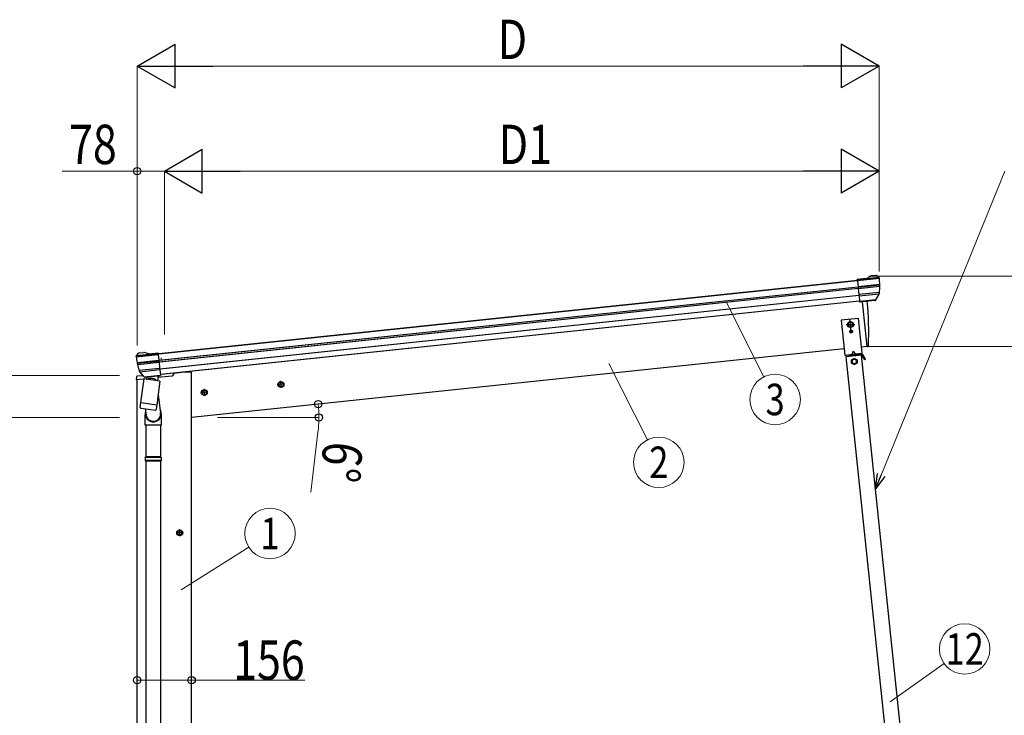
# Model space of a CAD drawing. Units: millimetres. Extents: x 0 to 21025, y 0 to 14850.
# Drawn here: x 2749 to 5560, y 4342 to 6329 of the extents above; entities that cross this region are included whole.
import ezdxf
from ezdxf.enums import TextEntityAlignment as Align

# ---------------------------------------------------------------- set-up
doc = ezdxf.new("R2010")
doc.units = ezdxf.units.MM
doc.linetypes.add('YCENTER_1', pattern=[13, 10, -1, 1, -1])
for name, color, linetype, lineweight in [('YKK_12', 2, 'Continuous', 13), ('YKK_13', 4, 'Continuous', 30), ('YKK_A1', 4, 'Continuous', 30), ('YKK_D', 6, 'Continuous', 13)]:
    doc.layers.add(name, color=color, linetype=linetype, lineweight=lineweight)
doc.styles.add('text-b', font='extslim2.shx', dxfattribs={"width": 0.8, "bigfont": 'extfont2.shx'})

msp = doc.modelspace()

# ---------------------------------------------------------------- linework, layer by layer
at = {"layer": 'YKK_12', "linetype": 'YCENTER_1'}
msp.add_line((3153.1, 5357.1), (3152.5, 5362.4), dxfattribs=at)
at = {"layer": 'YKK_13'}
for p, q in [((5166.7, 5589.1), (5178.3, 5596.1)), ((5193, 5597.9), (5179.5, 5596.5)), ((5196.6, 5596.9), (5201.9, 5592.6)), ((5166.7, 5589.1), (5140.1, 5586.4)), ((5140.2, 5585.8), (5140.1, 5586.4)), ((5202.2, 5592.3), (5140.2, 5585.8)), ((5140.5, 5582.9), (5140.2, 5585.8)), ((5203.2, 5589.4), (5140.5, 5582.9)), ((5140.5, 5582.9), (5140.6, 5582.4)), ((5203.2, 5589), (5140.6, 5582.4)), ((5140.6, 5582.4), (5142.3, 5565.8)), ((5204.3, 5572.3), (5142.3, 5565.8)), ((5142.3, 5565.8), (5142.5, 5563.5)), ((5204.3, 5570), (5142.5, 5563.5)), ((5204.3, 5566.6), (5142.9, 5560.1)), ((5202.1, 5592.4), (5166.7, 5588.7)), ((5166.7, 5588.7), (5166.7, 5589.1)), ((5203, 5590.5), (5203.2, 5589.4)), ((5203.2, 5589), (5203.2, 5589.4)), ((5142.5, 5563.5), (5142.9, 5560.1)), ((5142.9, 5560.1), (5144.6, 5543.5)), ((5203.5, 5549.7), (5144.6, 5543.5)), ((5203.5, 5549.7), (5144.6, 5543.5)), ((5144.6, 5543.5), (5145.1, 5539)), ((5144.6, 5543.5), (5144.6, 5543.5)), ((5202.3, 5545), (5145.1, 5539)), ((5145.1, 5539), (5146.8, 5523.2)), ((5192.9, 5528.1), (5202.3, 5545)), ((5202.3, 5545), (5202.9, 5546.1)), ((5203.5, 5549.7), (5203.5, 5549.7)), ((5192.9, 5528.1), (5146.8, 5523.2)), ((5146.8, 5523.2), (5146.9, 5521.7)), ((5190.5, 5526.3), (5146.9, 5521.7)), ((5153.9, 5522.4), (5167.3, 5395.1)), ((5192.8, 5527.8), (5192.9, 5528.1)), ((3081.7, 5366.5), (3144.4, 5373.1)), ((3081.8, 5366), (3144.4, 5372.6)), ((3082.1, 5369.5), (3144.1, 5376)), ((3082.1, 5369.6), (3117.5, 5373.3)), ((3086.6, 5375.1), (3082.3, 5369.8)), ((3089.9, 5376.9), (3103.4, 5378.3)), ((3117.5, 5373.8), (3104.7, 5378.2)), ((3117.5, 5373.8), (3144, 5376.6)), ((3117.5, 5373.3), (3117.5, 5373.8)), ((3144.1, 5376), (3144, 5376.6)), ((3144.4, 5373.1), (3144.1, 5376)), ((3144.4, 5373.1), (3144.4, 5372.6)), ((3144.4, 5372.6), (3146.2, 5356)), ((5167.3, 5395.1), (5169.3, 5395.4)), ((3081.6, 5367.6), (3081.7, 5366.5)), ((3081.8, 5366), (3081.7, 5366.5)), ((3084.2, 5349.5), (3146.2, 5356)), ((3084.7, 5347.2), (3146.4, 5353.7)), ((3085.3, 5343.9), (3146.8, 5350.3)), ((3146.2, 5356), (3146.4, 5353.7)), ((3146.4, 5353.7), (3146.8, 5350.3)), ((3146.8, 5350.3), (3148.5, 5333.7)), ((3089.7, 5327.5), (3148.5, 5333.7)), ((3089.7, 5327.5), (3148.5, 5333.7)), ((3089.7, 5327.5), (3089.7, 5327.5)), ((3091.8, 5323.2), (3091, 5324.1)), ((3091.8, 5323.2), (3149, 5329.2)), ((3104.5, 5308.6), (3091.8, 5323.2)), ((3104.5, 5308.6), (3150.6, 5313.4)), ((3148.5, 5333.7), (3149, 5329.2)), ((3148.5, 5333.7), (3148.5, 5333.7)), ((3149, 5329.2), (3150.6, 5313.4)), ((3150.6, 5313.4), (3150.8, 5311.9)), ((3095.1, 5234.9), (3103.9, 5302.3)), ((3149.4, 5296.3), (3103.9, 5302.3)), ((3104.7, 5308.4), (3104.5, 5308.6)), ((3107.3, 5307.3), (3150.8, 5311.9)), ((3110.5, 5301.4), (3110.8, 5301.7)), ((3111.6, 5307.8), (3110.8, 5301.7)), ((3111.2, 5301.6), (3110.8, 5301.7)), ((3110.8, 5301.4), (3111.2, 5301.6)), ((3111.2, 5301.6), (3111.2, 5301.3)), ((3149.4, 5296.3), (3140.5, 5228.9)), ((3142.2, 5297.6), (3142.1, 5297.3)), ((3142.6, 5297.5), (3142.2, 5297.6)), ((3142.2, 5297.6), (3142.5, 5297.2)), ((3144.4, 5311.2), (3142.6, 5297.5)), ((3142.8, 5297.2), (3142.6, 5297.5)), ((3144.1, 5256.3), (3151.1, 5206)), ((3093.2, 5221), (3095.1, 5234.9)), ((3094.1, 5227.7), (3094.3, 5229.2)), ((3095.1, 5234.9), (3140.5, 5228.9)), ((3140.5, 5228.9), (3138.6, 5215)), ((3140.5, 5228.9), (3140.3, 5227.4)), ((3093.3, 5221), (3093.3, 5221)), ((3093.6, 5219.6), (3093.6, 5219.6)), ((3095, 5218.7), (3115.7, 5216)), ((3107.1, 5217.1), (3109.6, 5199.8)), ((3107.3, 5170), (3107.3, 5200.4)), ((3115.7, 5216), (3136.4, 5213.3)), ((3138, 5213.8), (3138, 5213.8)), ((3138.6, 5215), (3138.6, 5215)), ((3153.3, 5202.9), (3153.3, 5170)), ((3153.3, 5170), (3107.3, 5170)), ((3109.3, 5170), (3109.3, 5080)), ((3151.3, 5170), (3151.3, 5080)), ((3107.3, 5078), (3108.3, 5080)), ((3153.3, 5078), (3107.3, 5078)), ((3107.3, 5078), (3107.3, 5070)), ((3153.3, 5070), (3107.3, 5070)), ((3107.3, 5070), (3108.3, 5068)), ((3152.3, 5080), (3108.3, 5080)), ((3152.3, 5068), (3108.3, 5068)), ((3109.3, 5068), (3109.3, 4252.6)), ((3151.3, 5068), (3151.3, 4252.6)), ((3153.3, 5078), (3152.3, 5080)), ((3153.3, 5070), (3152.3, 5068)), ((3153.3, 5078), (3153.3, 5070))]:
    msp.add_line(p, q, dxfattribs=at)
at = {"layer": 'YKK_13', "ltscale": 0.5}
for p, q in [((5143.8, 5475.2), (5094, 5470)), ((5094, 5470), (5104.5, 5370.6)), ((5120.5, 5465.2), (5114, 5461.5)), ((5114, 5461.5), (5114, 5453.9)), ((5114, 5453.9), (5120.5, 5450.2)), ((5127, 5461.5), (5120.5, 5465.2)), ((5120.5, 5450.2), (5127, 5453.9)), ((5127, 5453.9), (5127, 5461.5)), ((5154.2, 5375.8), (5143.8, 5475.2)), ((5120.5, 5438.2), (5120.5, 5437.4)), ((5121.3, 5438.2), (5120.5, 5438.2)), ((5120.5, 5437.4), (5121.3, 5437.4)), ((5123, 5439.9), (5122.2, 5439.9)), ((5122.2, 5439.9), (5122.2, 5439)), ((5122.2, 5436.6), (5122.2, 5435.8)), ((5122.2, 5435.8), (5123, 5435.8)), ((5123, 5439), (5123, 5439.9)), ((5123, 5435.8), (5123, 5436.6)), ((5124.6, 5438.2), (5123.8, 5438.2)), ((5123.8, 5437.4), (5124.6, 5437.4)), ((5124.6, 5437.4), (5124.6, 5438.2)), ((5104.5, 5370.6), (5154.2, 5375.8)), ((5151.8, 5370.5), (5108, 5365.9)), ((5152.6, 5373.6), (5109.2, 5369)), ((5109.5, 5366), (5109.2, 5369)), ((5114.4, 5371.6), (5144.3, 5374.7)), ((5114.6, 5369.6), (5114.4, 5371.6)), ((5144.5, 5372.7), (5114.6, 5369.6)), ((5123.9, 5367.6), (5123.6, 5370.5)), ((5123.9, 5368.1), (5135.8, 5369.3)), ((5128.5, 5381.6), (5124.5, 5372.7)), ((5128.5, 5381.6), (5134.2, 5373.7)), ((5135.8, 5368.8), (5135.5, 5371.8)), ((5144.3, 5374.7), (5144.5, 5372.7)), ((5150.3, 5370.3), (5150, 5373.3)), ((5150.2, 5370.8), (5152.9, 5371.1)), ((5161.4, 5357.4), (5153.4, 5370.9)), ((5163.6, 5358.7), (5155.5, 5372.2)), ((5131.4, 5359.8), (5125, 5355.9)), ((5125, 5355.9), (5125.1, 5348.4)), ((5125.1, 5348.4), (5131.7, 5344.8)), ((5138, 5356.1), (5131.4, 5359.8)), ((5131.7, 5344.8), (5138.1, 5348.6)), ((5138.1, 5348.6), (5138, 5356.1)), ((5158.9, 5361.7), (5161, 5363)), ((5163.6, 5358.7), (5161.4, 5357.4)), ((3189, 5318.9), (3188.6, 5315.7)), ((3082.1, 5307.4), (3081.2, 5300.6)), ((3081.2, 5300.6), (3111.1, 5303.7)), ((3101.6, 5311.8), (3084.7, 5310)), ((3143.8, 5307.2), (3184.2, 5311.4))]:
    msp.add_line(p, q, dxfattribs=at)
at = {"layer": 'YKK_13', "linetype": 'YCENTER_1'}
for p, q in [((5108, 5457.7), (5133, 5457.7)), ((5122, 5442.8), (5118.9, 5472.6)), ((5116.8, 5437.8), (5128.3, 5437.8)), ((5122.6, 5432.1), (5122.6, 5443.6))]:
    msp.add_line(p, q, dxfattribs=at)
at = {"layer": 'YKK_13', "ltscale": 0.5}
for centre, radius in [((5120.5, 5457.7), 8.5), ((5120.5, 5457.7), 7.7), ((5120.5, 5457.7), 6.5), ((5120.5, 5457.7), 6.5), ((5122.6, 5437.8), 3.75), ((5131.6, 5352.3), 8.5), ((5131.6, 5352.3), 7.7), ((5131.6, 5352.3), 6.5)]:
    msp.add_circle(centre, radius, dxfattribs=at)
at = {"layer": 'YKK_13'}
for centre, radius, start, end in [((5179.8, 5593.5), 3, 96, 121), ((5193.5, 5593), 5, 51, 96), ((5200.1, 5590.2), 3, 47.0083, 51), ((5200.1, 5590.2), 3, 44.9187, 47.0083), ((5200.1, 5590.2), 3, 6.0089, 44.9099), ((5002.3, 5567.9), 202, 1.2741, 6), ((5002.3, 5567.9), 202, 354.8422, 359.646), ((5002.3, 5567.9), 202, 0.6047, 1.2741), ((5002.3, 5567.9), 202, 359.646, 0.6047), ((5200.3, 5547.5), 3, 331, 354.1392), ((5002.3, 5567.9), 202, 354.1392, 354.84), ((4272.7, 5435.4), 900, 357.6392, 5.6499), ((5190.2, 5529.3), 3, 276, 331), ((5168.9, 5398.4), 3, 278, 357.6392), ((3084.6, 5367.9), 3, 147.0901, 185.9911), ((3084.6, 5367.9), 3, 141, 144.9917), ((3084.6, 5367.9), 3, 144.9917, 147.0813), ((3090.4, 5371.9), 5, 96, 141), ((3103.7, 5375.3), 3, 71, 96), ((3282.7, 5387.1), 202, 186, 190.7259), ((3282.7, 5387.1), 202, 190.7259, 191.3953), ((3282.7, 5387.1), 202, 191.3953, 192.354), ((3282.7, 5387.1), 202, 192.354, 197.1578), ((3282.7, 5387.1), 202, 197.16, 197.8608), ((3093.3, 5326.1), 3, 197.8608, 221), ((3107, 5310.3), 3, 221, 276), ((3095.2, 5220.7), 2, 172.5, 213.8929), ((3095.2, 5220.7), 2, 213.9096, 262.5), ((3137.3, 5200.4), 30, 177.4514, 180), ((3130.3, 5202.9), 21, 188.5063, 8.4646), ((3136.7, 5215.3), 2, 262.5, 311.0904), ((3136.7, 5215.3), 2, 311.113, 352.5)]:
    msp.add_arc(centre, radius, start, end, dxfattribs=at)
at = {"layer": 'YKK_13', "ltscale": 0.5}
for centre, radius, start, end in [((5121.3, 5439), 0.82, 270, 0), ((5121.3, 5436.6), 0.82, 0, 90), ((5123.8, 5439), 0.82, 180, 270), ((5123.8, 5436.6), 0.82, 90, 180), ((5152.9, 5370.6), 3, 31, 96), ((5152.9, 5370.6), 0.5, 31, 96), ((3183.7, 5316.4), 5, 276, 352.5), ((3085, 5307), 3, 96, 172.5)]:
    msp.add_arc(centre, radius, start, end, dxfattribs=at)
at = {"layer": 'YKK_13'}
msp.add_ellipse((3130.3, 5202.9), major_axis=(-23, 0), ratio=0.996195, start_param=-0.283289, end_param=3.701145, dxfattribs=at)
msp.add_open_spline([(3139.8, 5297.6), (3139.8, 5297.6), (3139.5, 5298), (3138.9, 5298.8), (3138, 5299.7), (3136.9, 5300.5), (3135.6, 5301.2), (3134.2, 5301.8), (3132.8, 5302.4), (3131.3, 5302.8), (3129.5, 5303.2), (3127.3, 5303.6), (3125.2, 5303.8), (3123.3, 5303.9), (3121.7, 5303.9), (3120.2, 5303.7), (3118.8, 5303.5), (3117.4, 5303.2), (3116.2, 5302.8), (3115, 5302.2), (3114.2, 5301.6), (3113.7, 5301.2), (3113.5, 5301)], degree=3, knots=[6.203695, 6.203695, 6.203695, 6.203695, 6.403342, 7.682688, 8.994748, 10.372144, 11.827643, 13.354774, 14.865462, 16.436109, 18.043616, 20.494024, 22.946764, 24.55632, 26.130911, 27.647141, 29.095889, 30.481008, 31.795363, 33.050849, 34.2695, 34.985781, 34.985781, 34.985781, 34.985781], dxfattribs=at)
at = {"layer": 'YKK_A1'}
for p, q in [((3144.2, 5374.6), (5140.3, 5584.4)), ((3144.3, 5374.1), (5140.4, 5583.9)), ((3146.2, 5374.8), (5140.3, 5584.4)), ((3146.2, 5355.7), (5142.3, 5565.5)), ((3146.3, 5374.4), (5140.4, 5583.9)), ((3148.2, 5355.9), (5142.3, 5565.5)), ((3146.6, 5351.5), (5142.8, 5561.3)), ((3148.6, 5351.7), (5142.8, 5561.3)), ((3148.7, 5331.6), (5144.9, 5541.4)), ((3150.7, 5331.8), (5144.9, 5541.4)), ((5146.6, 5524.7), (3150.5, 5314.9)), ((5146.6, 5524.7), (3152.5, 5315.1)), ((5102.6, 5388.4), (3239.3, 5192.5)), ((5167.3, 5395.1), (5152.4, 5393.6)), ((3219.8, 5321.6), (3189, 5318.3)), ((3239.8, 5321.6), (3219.8, 5321.6)), ((3239.8, 4219.7), (3239.8, 5321.6)), ((3084.3, 3192.6), (3084.3, 5300.9))]:
    msp.add_line(p, q, dxfattribs=at)
at = {"layer": 'YKK_A1', "ltscale": 0.5}
for p, q in [((5319, 3779.3), (5151.8, 5370.5)), ((5275.2, 3774.7), (5108, 5365.9))]:
    msp.add_line(p, q, dxfattribs=at)
at = {"layer": 'YKK_A1', "linetype": 'YCENTER_1', "ltscale": 0.5}
for p, q in [((3504.8, 5287.8), (3484.9, 5285.7)), ((3495.9, 5276.8), (3493.8, 5296.7)), ((3286, 5264.8), (3266.1, 5262.7)), ((3277.1, 5253.8), (3275, 5273.7)), ((3215.8, 4863), (3195.8, 4863)), ((3205.8, 4853), (3205.8, 4873))]:
    msp.add_line(p, q, dxfattribs=at)
at = {"layer": 'YKK_A1', "linetype": 'Continuous', "ltscale": 0.5}
for p, q in [((3494, 5294.2), (3488, 5289.8)), ((3488, 5289.8), (3488.7, 5282.3)), ((3500.9, 5291.1), (3494, 5294.2)), ((3501.7, 5283.7), (3500.9, 5291.1)), ((3275.2, 5271.2), (3269.2, 5266.8)), ((3269.2, 5266.8), (3269.9, 5259.3)), ((3269.9, 5259.3), (3276.8, 5256.3)), ((3282.1, 5268.2), (3275.2, 5271.2)), ((3276.8, 5256.3), (3282.9, 5260.7)), ((3282.9, 5260.7), (3282.1, 5268.2)), ((3488.7, 5282.3), (3495.6, 5279.3)), ((3495.6, 5279.3), (3501.7, 5283.7)), ((3205.8, 4870.5), (3199.3, 4866.8)), ((3199.3, 4866.8), (3199.3, 4859.3)), ((3212.3, 4866.8), (3205.8, 4870.5)), ((3212.3, 4859.3), (3212.3, 4866.8)), ((3199.3, 4859.3), (3205.8, 4855.5)), ((3205.8, 4855.5), (3212.3, 4859.3))]:
    msp.add_line(p, q, dxfattribs=at)
for centre, radius in [((3494.8, 5286.7), 8.5), ((3494.8, 5286.7), 7.7), ((3494.8, 5286.7), 6.5), ((3276, 5263.7), 8.5), ((3276, 5263.7), 7.7), ((3276, 5263.7), 6.5), ((3205.8, 4863), 8.5), ((3205.8, 4863), 7.7), ((3205.8, 4863), 6.5)]:
    msp.add_circle(centre, radius, dxfattribs=at)
at = {"layer": 'YKK_D', "lineweight": -2}
for p, q in [((3084.3, 6196), (3192.6, 6258.5)), ((3192.6, 6133.5), (3192.6, 6258.5)), ((5202.3, 6196), (5094.1, 6258.5)), ((5094.1, 6258.5), (5094.1, 6133.5)), ((3084.3, 6196), (3192.6, 6133.5)), ((3084.3, 6196), (3300.8, 6196)), ((5202.3, 6196), (4985.8, 6196)), ((5202.3, 6196), (5094.1, 6133.5)), ((3162.1, 5896), (3270.3, 5958.5)), ((3270.3, 5833.5), (3270.3, 5958.5)), ((5202.2, 5896), (5093.9, 5958.5)), ((5093.9, 5958.5), (5093.9, 5833.5)), ((3162.1, 5896), (3270.3, 5833.5)), ((3162.1, 5896), (3378.6, 5896)), ((5202.2, 5896), (4985.7, 5896)), ((5202.2, 5896), (5093.9, 5833.5))]:
    msp.add_line(p, q, dxfattribs=at)
at = {"layer": 'YKK_D'}
for p, q in [((3084.3, 5398.2), (3084.3, 6197)), ((3209.3, 6196), (5077.3, 6196)), ((5202.3, 5609.3), (5202.3, 6197)), ((3084.3, 5896), (2869.8, 5896)), ((3084.3, 5653.3), (3084.3, 5897)), ((3162.1, 5896), (3084.3, 5896)), ((3162.1, 5429.6), (3162.1, 5897)), ((3162.1, 5653.3), (3162.1, 5897)), ((3287.1, 5896), (5077.2, 5896)), ((5202.2, 5652.3), (5202.2, 5897)), ((5207.9, 5027.8), (5561.3, 5896)), ((5172.9, 5596), (6159.2, 5596)), ((4766.8, 5520.9), (4873.3, 5308.2)), ((5168.3, 5395.1), (5859.2, 5395.1)), ((4431.1, 5346.9), (4541, 5128.6)), ((3033.8, 5312), (1725.8, 5312)), ((3033.8, 5192.6), (2025.8, 5192.6)), ((3313.7, 5192.5), (3604, 5192.5)), ((3600.5, 5150.1), (3580.5, 4979.3)), ((3210.2, 4699.9), (3402.9, 4822.4)), ((3084.3, 4556.3), (3084.3, 4441.1)), ((3239.8, 4550.4), (3239.8, 4441.1)), ((3084.3, 4442.1), (3239.8, 4442.1)), ((3239.8, 4442.1), (3563.3, 4442.1))]:
    msp.add_line(p, q, dxfattribs=at)
at = {"layer": 'YKK_D', "linetype": 'ByBlock', "lineweight": -2}
for p, q in [((5191.9, 4988.5), (5197.4, 5032.1)), ((5191.9, 4988.5), (5207.9, 5027.8)), ((5218.5, 5023.5), (5191.9, 4988.5))]:
    msp.add_line(p, q, dxfattribs=at)
at = {"layer": 'YKK_D', "ltscale": 20}
msp.add_line((5234.1, 4380.4), (5388, 4489.6), dxfattribs=at)
at = {"layer": 'YKK_D', "linetype": 'ByBlock', "lineweight": -2}
for centre in [(3084.3, 5896), (3601, 5230.5), (3603, 5192.5), (3084.3, 4442.1), (3239.8, 4442.1)]:
    msp.add_circle(centre, 10.6, dxfattribs=at)
at = {"layer": 'YKK_D'}
for centre in [(4905.5, 5243.8), (4573.4, 5064.3), (3463.6, 4861)]:
    msp.add_circle(centre, 72, dxfattribs=at)
at = {"layer": 'YKK_D', "ltscale": 20}
msp.add_circle((5446.7, 4531.3), 72, dxfattribs=at)
at = {"layer": 'YKK_D'}
for start, end in [(0, 6), (353.3007, 0)]:
    msp.add_arc((3239.3, 5192.5), 363.7, start, end, dxfattribs=at)

# ---------------------------------------------------------------- texts
at = {"layer": 'YKK_D', "style": 'text-b', "width": 0.8}
for s, p in [('D', (4113.3, 6216)), ('78', (2889.8, 5916)), ('D1', (4116.1, 5916)), ('156', (3358.3, 4443.1))]:
    msp.add_text(s, height=112.5, dxfattribs=at).set_placement(p)
at = {"layer": 'YKK_D', "ltscale": 20, "style": 'text-b', "width": 0.8}
for s, p in [('3', (4905.5, 5243.8)), ('2', (4573.4, 5064.3)), ('1', (3463.6, 4861)), ('12', (5446.7, 4531.3))]:
    msp.add_text(s, height=90, dxfattribs=at).set_placement(p, align=Align.MIDDLE_CENTER)
at = {"layer": 'YKK_D', "style": 'text-b', "width": 0.8}
msp.add_text('6°', height=112.5, rotation=263.3007, dxfattribs=at).set_placement((3618, 5127.9))

doc.saveas('drawing.dxf')
